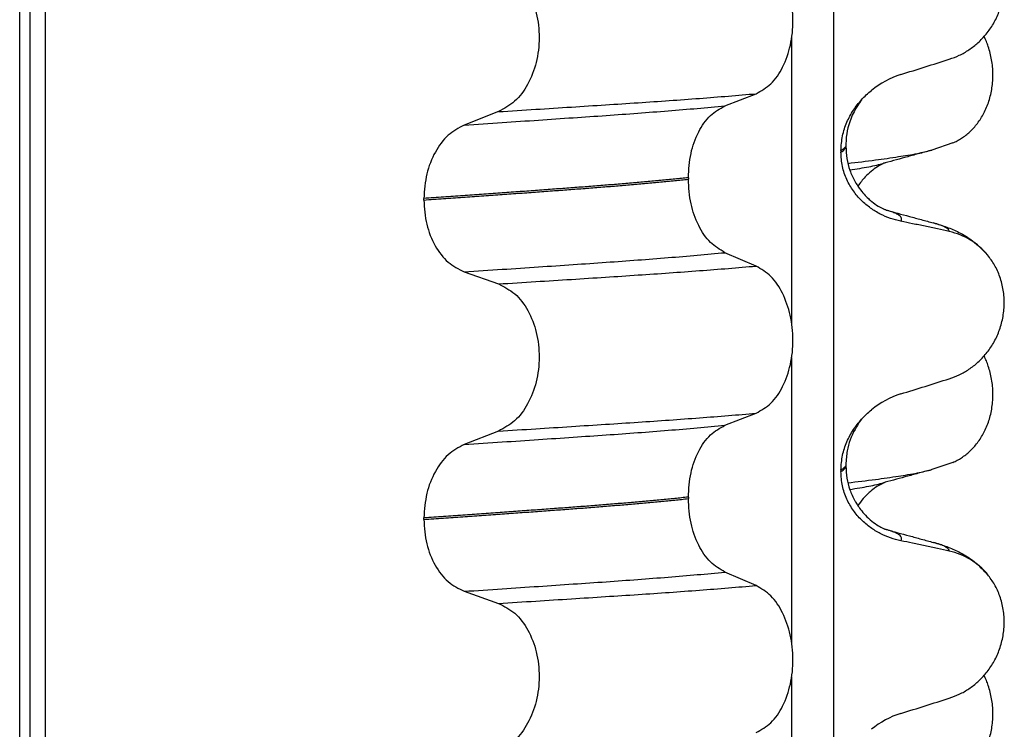
# Model space of a CAD drawing. Units: millimetres. Extents: x -6705 to -5680, y -6270 to -5346.
# Drawn here: x -5961 to -5951, y -5642 to -5635 of the extents above; entities that cross this region are included whole.
import ezdxf

# ---------------------------------------------------------------- set-up
doc = ezdxf.new("R2010")
doc.units = ezdxf.units.MM

# ---------------------------------------------------------------- blocks, each defined once
blk = doc.blocks.new('309018556__69', base_point=(-5971, -5679.7))
at = {"color": 7, "linetype": 'Continuous'}
for p, q in [((-5951.6256, -5636.2686), (-5951.8331, -5636.3402)), ((-5951.6256, -5639.4436), (-5951.8331, -5639.5152))]:
    blk.add_line(p, q, dxfattribs=at)
for points, knots in [([(-5951.6256, -5636.2686), (-5951.6111, -5636.2619), (-5951.5819, -5636.2483), (-5951.5241, -5636.2136), (-5951.4537, -5636.1587), (-5951.3779, -5636.0745), (-5951.3135, -5635.9719), (-5951.264, -5635.8527), (-5951.2337, -5635.7207), (-5951.2244, -5635.582), (-5951.2373, -5635.4438), (-5951.2643, -5635.3367), (-5951.2925, -5635.2603), (-5951.3078, -5635.2274), (-5951.3154, -5635.2111)], [0, 0, 0, 0, 0.047777, 0.096645, 0.20196, 0.314264, 0.434689, 0.56368, 0.699592, 0.839365, 0.979001, 1.114254, 1.169263, 1.223078, 1.223078, 1.223078, 1.223078]), ([(-5952.6682, -5636.4716), (-5952.5768, -5636.4606), (-5952.4087, -5636.4404), (-5952.1786, -5636.4078), (-5951.991, -5636.3779), (-5951.8813, -5636.3517), (-5951.8331, -5636.3402)], [0, 0, 0, 0, 0.2763732, 0.5076704, 0.6973932, 0.8459441, 0.8459441, 0.8459441, 0.8459441]), ([(-5951.8331, -5636.3402), (-5951.8733, -5636.3511), (-5951.9533, -5636.373), (-5952.071, -5636.4051), (-5952.1857, -5636.4365), (-5952.2607, -5636.4568), (-5952.2979, -5636.4668)], [0, 0, 0, 0, 0.125043, 0.2488471, 0.3661001, 0.4817157, 0.4817157, 0.4817157, 0.4817157]), ([(-5952.649, -5636.5377), (-5952.6159, -5636.5324), (-5952.5531, -5636.5224), (-5952.4641, -5636.5062), (-5952.3851, -5636.4899), (-5952.3361, -5636.4772), (-5952.3132, -5636.4713)], [0, 0, 0, 0, 0.1003357, 0.1907203, 0.2715342, 0.3424266, 0.3424266, 0.3424266, 0.3424266]), ([(-5952.3132, -5636.4713), (-5952.3146, -5636.4723), (-5952.3174, -5636.4741), (-5952.3363, -5636.4866), (-5952.38, -5636.5061), (-5952.4383, -5636.5508), (-5952.507, -5636.6134), (-5952.5464, -5636.667), (-5952.5695, -5636.6986)], [0, 0, 0, 0, 0.0050013, 0.0100026, 0.0681024, 0.1475123, 0.2291811, 0.3462854, 0.3462854, 0.3462854, 0.3462854]), ([(-5952.2979, -5636.4668), (-5952.3003, -5636.4678), (-5952.3053, -5636.4698), (-5952.3105, -5636.4708), (-5952.3132, -5636.4713)], [0, 0, 0, 0, 0.00794205, 0.01600697, 0.01600697, 0.01600697, 0.01600697]), ([(-5951.6256, -5639.4436), (-5951.6111, -5639.4369), (-5951.5819, -5639.4233), (-5951.5241, -5639.3886), (-5951.4537, -5639.3337), (-5951.3779, -5639.2495), (-5951.3135, -5639.1469), (-5951.264, -5639.0277), (-5951.2337, -5638.8957), (-5951.2244, -5638.757), (-5951.2373, -5638.6188), (-5951.2643, -5638.5117), (-5951.2925, -5638.4353), (-5951.3078, -5638.4024), (-5951.3154, -5638.3861)], [0, 0, 0, 0, 0.047777, 0.096645, 0.20196, 0.314264, 0.434689, 0.56368, 0.699592, 0.839365, 0.979001, 1.114254, 1.169263, 1.223078, 1.223078, 1.223078, 1.223078]), ([(-5952.6682, -5639.6466), (-5952.5768, -5639.6356), (-5952.4087, -5639.6154), (-5952.1786, -5639.5829), (-5951.991, -5639.5529), (-5951.8813, -5639.5267), (-5951.8331, -5639.5152)], [0, 0, 0, 0, 0.2763732, 0.5076704, 0.6972569, 0.8459446, 0.8459446, 0.8459446, 0.8459446]), ([(-5951.8331, -5639.5152), (-5951.8734, -5639.5262), (-5951.9534, -5639.548), (-5952.0711, -5639.5802), (-5952.1857, -5639.6115), (-5952.2606, -5639.6318), (-5952.2979, -5639.6418)], [0, 0, 0, 0, 0.1253138, 0.2488471, 0.3660374, 0.4817157, 0.4817157, 0.4817157, 0.4817157]), ([(-5952.649, -5639.7127), (-5952.6159, -5639.7074), (-5952.5531, -5639.6974), (-5952.4641, -5639.6812), (-5952.3851, -5639.6649), (-5952.3361, -5639.6522), (-5952.3132, -5639.6463)], [0, 0, 0, 0, 0.1003357, 0.1907203, 0.2715342, 0.3424266, 0.3424266, 0.3424266, 0.3424266]), ([(-5952.3132, -5639.6463), (-5952.3146, -5639.6473), (-5952.3174, -5639.6491), (-5952.3363, -5639.6616), (-5952.38, -5639.6811), (-5952.4459, -5639.7316), (-5952.5135, -5639.7956), (-5952.5523, -5639.8495), (-5952.5696, -5639.8736)], [0, 0, 0, 0, 0.0050013, 0.0100026, 0.0681024, 0.1475123, 0.2576826, 0.3463033, 0.3463033, 0.3463033, 0.3463033]), ([(-5952.2979, -5639.6418), (-5952.3003, -5639.6428), (-5952.3053, -5639.6448), (-5952.3105, -5639.6458), (-5952.3132, -5639.6463)], [0, 0, 0, 0, 0.00794205, 0.01600697, 0.01600697, 0.01600697, 0.01600697]), ([(-5951.6256, -5642.6186), (-5951.6111, -5642.6119), (-5951.5819, -5642.5983), (-5951.5241, -5642.5636), (-5951.4537, -5642.5087), (-5951.3779, -5642.4245), (-5951.3135, -5642.3219), (-5951.264, -5642.2027), (-5951.2337, -5642.0707), (-5951.2244, -5641.932), (-5951.2373, -5641.7938), (-5951.2643, -5641.6867), (-5951.2925, -5641.6103), (-5951.3078, -5641.5774), (-5951.3154, -5641.5611)], [0, 0, 0, 0, 0.047777, 0.096645, 0.20196, 0.314264, 0.434689, 0.56368, 0.699592, 0.839365, 0.979001, 1.114254, 1.169263, 1.223078, 1.223078, 1.223078, 1.223078])]:
    blk.add_open_spline(points, degree=3, knots=knots, dxfattribs=at)
blk = doc.blocks.new('Niveauregulierung_4', base_point=(-5975, -5742.7471))
blk.add_blockref('309018556__69', (-5971, -5679.7))
blk = doc.blocks.new('309018556__81', base_point=(-5971, -5679.7))
at = {"color": 7, "linetype": 'Continuous'}
for p, q in [((-5960.8914, -5666.7), (-5960.8914, -5484.5)), ((-5960.7922, -5484.5), (-5960.7922, -5666.7)), ((-5960.6366, -5666.7), (-5960.6366, -5484.5)), ((-5952.8114, -5484.5), (-5952.8114, -5666.7)), ((-5953.2261, -5638.06), (-5953.2261, -5635.2247)), ((-5953.8886, -5635.9002), (-5953.5793, -5635.7797)), ((-5956.1368, -5635.9577), (-5956.4776, -5636.0906)), ((-5952.688, -5636.2894), (-5952.688, -5636.3044)), ((-5952.7372, -5636.345), (-5952.7372, -5636.36)), ((-5954.2523, -5636.614), (-5954.2523, -5636.629)), ((-5956.8783, -5636.836), (-5956.8783, -5636.821)), ((-5953.5793, -5637.4923), (-5953.8886, -5637.3594)), ((-5956.4776, -5637.5498), (-5956.1368, -5637.6703)), ((-5953.2261, -5641.235), (-5953.2261, -5638.3997)), ((-5953.8886, -5639.0752), (-5953.5793, -5638.9547)), ((-5956.1368, -5639.1327), (-5956.4776, -5639.2656)), ((-5952.688, -5639.4644), (-5952.688, -5639.4794)), ((-5952.7372, -5639.52), (-5952.7372, -5639.535)), ((-5954.2523, -5639.789), (-5954.2523, -5639.804)), ((-5956.8783, -5640.011), (-5956.8783, -5639.996)), ((-5953.5793, -5640.6673), (-5953.8886, -5640.5344)), ((-5956.4776, -5640.7248), (-5956.1368, -5640.8453)), ((-5953.2261, -5644.41), (-5953.2261, -5641.5747))]:
    blk.add_line(p, q, dxfattribs=at)
for centre, radius, start, end in [((-5951.8781, -5636.4278), 0.8799, 107.42168, 129.26674), ((-5951.8083, -5637.8168), 0.6832, 39.49896, 77.5752), ((-5951.8781, -5639.6028), 0.8799, 107.42168, 129.26674), ((-5951.8083, -5640.9918), 0.6832, 39.49896, 77.5752), ((-5951.8781, -5642.7778), 0.8799, 107.42168, 129.26674)]:
    blk.add_arc(centre, radius, start, end, dxfattribs=at)
for points, knots in [([(-5951.6613, -5635.4371), (-5951.6276, -5635.4249), (-5951.5595, -5635.4002), (-5951.4636, -5635.3445), (-5951.3732, -5635.2741), (-5951.2908, -5635.187), (-5951.2199, -5635.0837), (-5951.1637, -5634.9654), (-5951.1267, -5634.8347), (-5951.1117, -5634.6965), (-5951.1215, -5634.5572), (-5951.1548, -5634.4258), (-5951.2074, -5634.307), (-5951.257, -5634.24), (-5951.2811, -5634.2073)], [0, 0, 0, 0, 0.107282, 0.216927, 0.331142, 0.450156, 0.574914, 0.705579, 0.841286, 0.980543, 1.120587, 1.257705, 1.385609, 1.507292, 1.507292, 1.507292, 1.507292]), ([(-5953.5793, -5635.7797), (-5953.5278, -5635.7503), (-5953.4166, -5635.6868), (-5953.3035, -5635.5099), (-5953.2295, -5635.2943), (-5953.2047, -5635.0517), (-5953.2309, -5634.8093), (-5953.3055, -5634.5934), (-5953.4179, -5634.4154), (-5953.5281, -5634.3484), (-5953.5793, -5634.3173)], [0, 0, 0, 0, 0.175742, 0.379331, 0.610482, 0.857366, 1.104161, 1.335389, 1.540243, 1.717861, 1.717861, 1.717861, 1.717861]), ([(-5956.1368, -5634.4953), (-5956.0803, -5634.5243), (-5955.9606, -5634.5858), (-5955.8337, -5634.7627), (-5955.7517, -5634.9796), (-5955.7239, -5635.2233), (-5955.7532, -5635.4669), (-5955.8359, -5635.6839), (-5955.9619, -5635.8619), (-5956.0807, -5635.9269), (-5956.1368, -5635.9577)], [0, 0, 0, 0, 0.188242, 0.398988, 0.632825, 0.880006, 1.127126, 1.361059, 1.57295, 1.762802, 1.762802, 1.762802, 1.762802]), ([(-5952.1415, -5635.5883), (-5952.0614, -5635.5632), (-5951.9013, -5635.5131), (-5951.7413, -5635.4624), (-5951.6613, -5635.4371)], [0, 0, 0, 0, 0.2516729, 0.5034358, 0.5034358, 0.5034358, 0.5034358]), ([(-5952.5337, -5635.8405), (-5952.518, -5635.8237), (-5952.4869, -5635.7905), (-5952.4522, -5635.7611), (-5952.435, -5635.7466)], [0, 0, 0, 0, 0.0688427, 0.1363573, 0.1363573, 0.1363573, 0.1363573]), ([(-5956.1368, -5635.9577), (-5956.0137, -5635.9499), (-5955.7724, -5635.9348), (-5955.4181, -5635.9122), (-5955.0793, -5635.8902), (-5954.7553, -5635.8691), (-5954.4446, -5635.8481), (-5954.1455, -5635.8261), (-5953.8582, -5635.8037), (-5953.6708, -5635.7876), (-5953.5793, -5635.7797)], [0, 0, 0, 0, 0.370034, 0.725299, 1.065028, 1.388589, 1.699187, 1.999475, 2.288101, 2.563741, 2.563741, 2.563741, 2.563741]), ([(-5952.7372, -5636.345), (-5952.734, -5636.2958), (-5952.7278, -5636.199), (-5952.6816, -5636.0634), (-5952.6178, -5635.9424), (-5952.5613, -5635.8739), (-5952.5337, -5635.8405)], [0, 0, 0, 0, 0.147463, 0.2898435, 0.425909, 0.5555838, 0.5555838, 0.5555838, 0.5555838]), ([(-5952.5337, -5635.8405), (-5952.5469, -5635.8599), (-5952.5691, -5635.8927), (-5952.6168, -5635.9725), (-5952.6601, -5636.0755), (-5952.6849, -5636.195), (-5952.6871, -5636.263), (-5952.688, -5636.2894)], [0, 0, 0, 0, 0.0704935, 0.1188405, 0.2785814, 0.4031299, 0.4824104, 0.4824104, 0.4824104, 0.4824104]), ([(-5956.4776, -5636.0906), (-5956.3519, -5636.0823), (-5956.1058, -5636.0661), (-5955.7448, -5636.0419), (-5955.4005, -5636.0184), (-5955.0721, -5635.9959), (-5954.7579, -5635.9734), (-5954.4565, -5635.95), (-5954.1679, -5635.926), (-5953.9801, -5635.9087), (-5953.8886, -5635.9002)], [0, 0, 0, 0, 0.377824, 0.7399, 1.085321, 1.413346, 1.727383, 2.030213, 2.320288, 2.596091, 2.596091, 2.596091, 2.596091]), ([(-5954.2523, -5636.614), (-5954.2473, -5636.5327), (-5954.2378, -5636.3753), (-5954.161, -5636.1637), (-5954.049, -5635.9907), (-5953.9394, -5635.9289), (-5953.8886, -5635.9002)], [0, 0, 0, 0, 0.2432066, 0.4702834, 0.6704079, 0.8432042, 0.8432042, 0.8432042, 0.8432042]), ([(-5956.4776, -5636.0906), (-5956.5334, -5636.1211), (-5956.6513, -5636.1857), (-5956.7759, -5636.3623), (-5956.8617, -5636.5781), (-5956.8727, -5636.7384), (-5956.8783, -5636.821)], [0, 0, 0, 0, 0.1886045, 0.3987817, 0.6313681, 0.8779859, 0.8779859, 0.8779859, 0.8779859]), ([(-5952.7372, -5636.36), (-5952.7298, -5636.3556), (-5952.7165, -5636.3475), (-5952.701, -5636.3337), (-5952.6905, -5636.3196), (-5952.6888, -5636.3094), (-5952.688, -5636.3044)], [0, 0, 0, 0, 0.02581874, 0.04660568, 0.06225726, 0.07718423, 0.07718423, 0.07718423, 0.07718423]), ([(-5952.688, -5636.3044), (-5952.691, -5636.3074), (-5952.6974, -5636.3139), (-5952.7074, -5636.3248), (-5952.721, -5636.3353), (-5952.7315, -5636.3416), (-5952.7372, -5636.345)], [0, 0, 0, 0, 0.01283911, 0.02730207, 0.04425924, 0.06413299, 0.06413299, 0.06413299, 0.06413299]), ([(-5952.688, -5636.3044), (-5952.686, -5636.3447), (-5952.6821, -5636.4249), (-5952.6509, -5636.5415), (-5952.6069, -5636.6407), (-5952.5571, -5636.7193), (-5952.511, -5636.7764), (-5952.4688, -5636.8192), (-5952.4223, -5636.8595), (-5952.3729, -5636.8945), (-5952.3303, -5636.918), (-5952.3066, -5636.9286), (-5952.3005, -5636.9317), (-5952.2975, -5636.9333)], [0, 0, 0, 0, 0.1206677, 0.240327, 0.3596795, 0.4450423, 0.518684, 0.5793736, 0.6251727, 0.7030543, 0.7606121, 0.7708218, 0.7810586, 0.7810586, 0.7810586, 0.7810586]), ([(-5952.1415, -5637.0474), (-5952.1765, -5637.0389), (-5952.2471, -5637.0217), (-5952.3486, -5636.9771), (-5952.446, -5636.9179), (-5952.5368, -5636.8413), (-5952.6177, -5636.7466), (-5952.6831, -5636.6327), (-5952.7282, -5636.5015), (-5952.7342, -5636.4078), (-5952.7372, -5636.36)], [0, 0, 0, 0, 0.1079398, 0.2176602, 0.3310918, 0.4488273, 0.5723367, 0.7029561, 0.8409132, 0.9837924, 0.9837924, 0.9837924, 0.9837924]), ([(-5954.2523, -5636.614), (-5954.2972, -5636.6186), (-5954.3885, -5636.628), (-5954.5276, -5636.6414), (-5954.6707, -5636.6547), (-5954.8177, -5636.6678), (-5954.9682, -5636.6806), (-5955.1221, -5636.6932), (-5955.2791, -5636.7056), (-5955.3848, -5636.7135), (-5955.4382, -5636.7175)], [0, 0, 0, 0, 0.135576, 0.275376, 0.419184, 0.566778, 0.717934, 0.872423, 1.030015, 1.190479, 1.190479, 1.190479, 1.190479]), ([(-5955.4382, -5636.7325), (-5955.3848, -5636.7285), (-5955.2791, -5636.7206), (-5955.1221, -5636.7082), (-5954.9682, -5636.6956), (-5954.8177, -5636.6828), (-5954.6707, -5636.6697), (-5954.5276, -5636.6564), (-5954.3885, -5636.643), (-5954.2972, -5636.6336), (-5954.2523, -5636.629)], [0, 0, 0, 0, 0.160463, 0.318056, 0.472545, 0.6237, 0.771295, 0.915102, 1.054902, 1.190479, 1.190479, 1.190479, 1.190479]), ([(-5953.8886, -5637.3594), (-5953.9394, -5637.3285), (-5954.0488, -5637.262), (-5954.1601, -5637.0854), (-5954.2373, -5636.8707), (-5954.2472, -5636.7114), (-5954.2523, -5636.629)], [0, 0, 0, 0, 0.1764515, 0.3796311, 0.6095073, 0.8558057, 0.8558057, 0.8558057, 0.8558057]), ([(-5955.4382, -5636.7175), (-5955.4928, -5636.7215), (-5955.6036, -5636.7297), (-5955.7723, -5636.7421), (-5955.9457, -5636.7547), (-5956.1237, -5636.7675), (-5956.3062, -5636.7806), (-5956.4932, -5636.7939), (-5956.6844, -5636.8074), (-5956.8132, -5636.8164), (-5956.8783, -5636.821)], [0, 0, 0, 0, 0.164275, 0.333401, 0.507283, 0.685816, 0.86888, 1.056342, 1.248056, 1.443864, 1.443864, 1.443864, 1.443864]), ([(-5956.8783, -5636.836), (-5956.8132, -5636.8314), (-5956.6844, -5636.8224), (-5956.4932, -5636.8089), (-5956.3062, -5636.7956), (-5956.1237, -5636.7825), (-5955.9457, -5636.7697), (-5955.7723, -5636.7571), (-5955.6036, -5636.7447), (-5955.4928, -5636.7365), (-5955.4382, -5636.7325)], [0, 0, 0, 0, 0.195808, 0.387522, 0.574984, 0.758048, 0.936581, 1.110463, 1.279589, 1.443864, 1.443864, 1.443864, 1.443864]), ([(-5956.8783, -5636.836), (-5956.8728, -5636.9175), (-5956.8622, -5637.0759), (-5956.7768, -5637.2887), (-5956.6514, -5637.4616), (-5956.5333, -5637.5215), (-5956.4776, -5637.5498)], [0, 0, 0, 0, 0.2435191, 0.473333, 0.6806322, 0.8658107, 0.8658107, 0.8658107, 0.8658107]), ([(-5952.2877, -5636.9361), (-5952.2879, -5636.9361), (-5952.2895, -5636.9356), (-5952.2913, -5636.935), (-5952.2944, -5636.9341), (-5952.296, -5636.9337), (-5952.2975, -5636.9333)], [0, 0, 0, 0, 0.00063086, 0.00504684, 0.00568583, 0.01015873, 0.01015873, 0.01015873, 0.01015873]), ([(-5952.1415, -5637.0474), (-5952.1409, -5637.0464), (-5952.1395, -5637.0444), (-5952.1356, -5637.0387), (-5952.1336, -5637.0295), (-5952.1347, -5637.016), (-5952.1433, -5637.0021), (-5952.1617, -5636.986), (-5952.1921, -5636.9691), (-5952.2357, -5636.9515), (-5952.2692, -5636.9416), (-5952.2877, -5636.9361)], [0, 0, 0, 0, 0.0036608, 0.0073217, 0.0205109, 0.0309028, 0.0472338, 0.0678712, 0.1040129, 0.1509033, 0.2087564, 0.2087564, 0.2087564, 0.2087564]), ([(-5952.2877, -5636.9361), (-5952.2495, -5636.9465), (-5952.1729, -5636.9673), (-5952.0566, -5636.999), (-5951.9383, -5637.0313), (-5951.8585, -5637.053), (-5951.8182, -5637.064)], [0, 0, 0, 0, 0.1187419, 0.2382179, 0.3614399, 0.4865988, 0.4865988, 0.4865988, 0.4865988]), ([(-5951.6613, -5637.1497), (-5951.7003, -5637.1411), (-5951.7802, -5637.1234), (-5951.9017, -5637.0973), (-5952.0228, -5637.0718), (-5952.1029, -5637.0554), (-5952.1415, -5637.0474)], [0, 0, 0, 0, 0.1198018, 0.2455776, 0.3727485, 0.4909597, 0.4909597, 0.4909597, 0.4909597]), ([(-5951.6613, -5637.1497), (-5951.6617, -5637.1482), (-5951.6625, -5637.1452), (-5951.6649, -5637.1338), (-5951.6813, -5637.1201), (-5951.7104, -5637.1006), (-5951.7575, -5637.0817), (-5951.7963, -5637.0704), (-5951.8182, -5637.064)], [0, 0, 0, 0, 0.004581, 0.009162, 0.0348438, 0.0634063, 0.1162385, 0.1849137, 0.1849137, 0.1849137, 0.1849137]), ([(-5951.8182, -5637.064), (-5951.7739, -5637.077), (-5951.6878, -5637.1023), (-5951.5567, -5637.1591), (-5951.4131, -5637.2436), (-5951.3287, -5637.3323), (-5951.2811, -5637.3823)], [0, 0, 0, 0, 0.1385476, 0.2687352, 0.428069, 0.6340425, 0.6340425, 0.6340425, 0.6340425]), ([(-5956.4776, -5637.5498), (-5956.3519, -5637.5415), (-5956.1058, -5637.5253), (-5955.7448, -5637.5011), (-5955.4005, -5637.4776), (-5955.0721, -5637.4551), (-5954.7579, -5637.4326), (-5954.4565, -5637.4092), (-5954.1679, -5637.3852), (-5953.9801, -5637.3679), (-5953.8886, -5637.3594)], [0, 0, 0, 0, 0.377824, 0.7399, 1.085321, 1.413346, 1.727383, 2.030213, 2.320288, 2.596091, 2.596091, 2.596091, 2.596091]), ([(-5951.6613, -5638.6121), (-5951.6276, -5638.5999), (-5951.5595, -5638.5752), (-5951.4636, -5638.5195), (-5951.3732, -5638.4491), (-5951.2908, -5638.362), (-5951.2199, -5638.2587), (-5951.1637, -5638.1404), (-5951.1267, -5638.0097), (-5951.1117, -5637.8715), (-5951.1215, -5637.7322), (-5951.1548, -5637.6008), (-5951.2074, -5637.482), (-5951.257, -5637.415), (-5951.2811, -5637.3823)], [0, 0, 0, 0, 0.10728, 0.216923, 0.331139, 0.450153, 0.574911, 0.705575, 0.841282, 0.980539, 1.120583, 1.257701, 1.385606, 1.507289, 1.507289, 1.507289, 1.507289]), ([(-5956.1368, -5637.6703), (-5956.0137, -5637.6625), (-5955.7724, -5637.6474), (-5955.4181, -5637.6248), (-5955.0793, -5637.6028), (-5954.7553, -5637.5817), (-5954.4446, -5637.5606), (-5954.1455, -5637.5387), (-5953.8582, -5637.5163), (-5953.6708, -5637.5002), (-5953.5793, -5637.4923)], [0, 0, 0, 0, 0.370034, 0.725299, 1.065028, 1.388589, 1.699187, 1.999475, 2.288101, 2.563741, 2.563741, 2.563741, 2.563741]), ([(-5953.5793, -5638.9547), (-5953.5278, -5638.9253), (-5953.4166, -5638.8618), (-5953.3035, -5638.6849), (-5953.2295, -5638.4693), (-5953.2047, -5638.2267), (-5953.2309, -5637.9843), (-5953.3055, -5637.7684), (-5953.4179, -5637.5904), (-5953.5281, -5637.5234), (-5953.5793, -5637.4923)], [0, 0, 0, 0, 0.175742, 0.379331, 0.610482, 0.857366, 1.104161, 1.335389, 1.540243, 1.717861, 1.717861, 1.717861, 1.717861]), ([(-5956.1368, -5637.6703), (-5956.0803, -5637.6993), (-5955.9606, -5637.7608), (-5955.8337, -5637.9377), (-5955.7517, -5638.1546), (-5955.7239, -5638.3983), (-5955.7532, -5638.6419), (-5955.8359, -5638.8589), (-5955.9619, -5639.0369), (-5956.0807, -5639.1019), (-5956.1368, -5639.1327)], [0, 0, 0, 0, 0.188242, 0.398988, 0.632825, 0.880006, 1.127126, 1.361059, 1.57295, 1.762802, 1.762802, 1.762802, 1.762802]), ([(-5952.1415, -5638.7633), (-5952.0614, -5638.7382), (-5951.9013, -5638.6881), (-5951.7413, -5638.6374), (-5951.6613, -5638.6121)], [0, 0, 0, 0, 0.2516731, 0.5034377, 0.5034377, 0.5034377, 0.5034377]), ([(-5956.1368, -5639.1327), (-5956.0137, -5639.1249), (-5955.7724, -5639.1098), (-5955.4181, -5639.0872), (-5955.0793, -5639.0652), (-5954.7553, -5639.0441), (-5954.4446, -5639.0231), (-5954.1455, -5639.0011), (-5953.8582, -5638.9787), (-5953.6708, -5638.9626), (-5953.5793, -5638.9547)], [0, 0, 0, 0, 0.370034, 0.725299, 1.065028, 1.388589, 1.699187, 1.999475, 2.288101, 2.563741, 2.563741, 2.563741, 2.563741]), ([(-5952.5337, -5639.0155), (-5952.518, -5638.9987), (-5952.4869, -5638.9655), (-5952.4522, -5638.9361), (-5952.435, -5638.9216)], [0, 0, 0, 0, 0.0688427, 0.1363573, 0.1363573, 0.1363573, 0.1363573]), ([(-5956.4776, -5639.2656), (-5956.3519, -5639.2573), (-5956.1058, -5639.2411), (-5955.7448, -5639.2169), (-5955.4005, -5639.1934), (-5955.0721, -5639.1709), (-5954.7579, -5639.1484), (-5954.4565, -5639.125), (-5954.1679, -5639.101), (-5953.9801, -5639.0837), (-5953.8886, -5639.0752)], [0, 0, 0, 0, 0.377824, 0.7399, 1.085321, 1.413346, 1.727383, 2.030213, 2.320288, 2.596091, 2.596091, 2.596091, 2.596091]), ([(-5954.2523, -5639.789), (-5954.2473, -5639.7077), (-5954.2378, -5639.5503), (-5954.161, -5639.3387), (-5954.049, -5639.1657), (-5953.9394, -5639.1039), (-5953.8886, -5639.0752)], [0, 0, 0, 0, 0.2432066, 0.4702834, 0.6704079, 0.8432042, 0.8432042, 0.8432042, 0.8432042]), ([(-5952.7372, -5639.52), (-5952.734, -5639.4708), (-5952.7278, -5639.374), (-5952.6816, -5639.2384), (-5952.6178, -5639.1174), (-5952.5613, -5639.0489), (-5952.5337, -5639.0155)], [0, 0, 0, 0, 0.147463, 0.2898435, 0.425909, 0.5555838, 0.5555838, 0.5555838, 0.5555838]), ([(-5952.5337, -5639.0155), (-5952.5446, -5639.0317), (-5952.5666, -5639.0646), (-5952.627, -5639.1624), (-5952.6786, -5639.2978), (-5952.6854, -5639.4188), (-5952.688, -5639.4644)], [0, 0, 0, 0, 0.0585414, 0.1188265, 0.3451741, 0.4817557, 0.4817557, 0.4817557, 0.4817557]), ([(-5956.4776, -5639.2656), (-5956.5334, -5639.2961), (-5956.6513, -5639.3607), (-5956.7759, -5639.5373), (-5956.8617, -5639.7531), (-5956.8727, -5639.9134), (-5956.8783, -5639.996)], [0, 0, 0, 0, 0.1886045, 0.3987817, 0.6313681, 0.8779859, 0.8779859, 0.8779859, 0.8779859]), ([(-5952.7372, -5639.535), (-5952.7298, -5639.5306), (-5952.7165, -5639.5225), (-5952.701, -5639.5087), (-5952.6905, -5639.4946), (-5952.6888, -5639.4844), (-5952.688, -5639.4794)], [0, 0, 0, 0, 0.02581874, 0.04660568, 0.06225726, 0.07718423, 0.07718423, 0.07718423, 0.07718423]), ([(-5952.688, -5639.4794), (-5952.691, -5639.4824), (-5952.6974, -5639.4889), (-5952.7074, -5639.4998), (-5952.721, -5639.5103), (-5952.7315, -5639.5166), (-5952.7372, -5639.52)], [0, 0, 0, 0, 0.01283911, 0.02730207, 0.04425924, 0.06413299, 0.06413299, 0.06413299, 0.06413299]), ([(-5952.1415, -5640.2224), (-5952.1765, -5640.2139), (-5952.2471, -5640.1967), (-5952.3486, -5640.1521), (-5952.446, -5640.0929), (-5952.5368, -5640.0163), (-5952.6177, -5639.9216), (-5952.6831, -5639.8077), (-5952.7282, -5639.6765), (-5952.7342, -5639.5828), (-5952.7372, -5639.535)], [0, 0, 0, 0, 0.1079398, 0.2176602, 0.3310918, 0.4488273, 0.5723367, 0.7029561, 0.8409132, 0.9837924, 0.9837924, 0.9837924, 0.9837924]), ([(-5952.688, -5639.4794), (-5952.686, -5639.5197), (-5952.6821, -5639.5999), (-5952.6509, -5639.7165), (-5952.6127, -5639.8028), (-5952.5748, -5639.8668), (-5952.5406, -5639.9157), (-5952.4924, -5639.9722), (-5952.4329, -5640.0272), (-5952.3722, -5640.07), (-5952.3295, -5640.0934), (-5952.3066, -5640.1036), (-5952.3005, -5640.1067), (-5952.2975, -5640.1083)], [0, 0, 0, 0, 0.1206677, 0.240327, 0.3596795, 0.4027053, 0.4633756, 0.5383559, 0.6251663, 0.7057253, 0.7606036, 0.7708132, 0.78105, 0.78105, 0.78105, 0.78105]), ([(-5954.2523, -5639.789), (-5954.2972, -5639.7936), (-5954.3885, -5639.803), (-5954.5276, -5639.8164), (-5954.6707, -5639.8297), (-5954.8177, -5639.8428), (-5954.9682, -5639.8556), (-5955.1221, -5639.8682), (-5955.2791, -5639.8806), (-5955.3848, -5639.8885), (-5955.4382, -5639.8925)], [0, 0, 0, 0, 0.135576, 0.275376, 0.419184, 0.566778, 0.717934, 0.872423, 1.030015, 1.190479, 1.190479, 1.190479, 1.190479]), ([(-5955.4382, -5639.9075), (-5955.3848, -5639.9035), (-5955.2791, -5639.8956), (-5955.1221, -5639.8832), (-5954.9682, -5639.8706), (-5954.8177, -5639.8578), (-5954.6707, -5639.8447), (-5954.5276, -5639.8314), (-5954.3885, -5639.818), (-5954.2972, -5639.8086), (-5954.2523, -5639.804)], [0, 0, 0, 0, 0.160463, 0.318056, 0.472545, 0.6237, 0.771295, 0.915102, 1.054902, 1.190479, 1.190479, 1.190479, 1.190479]), ([(-5953.8886, -5640.5344), (-5953.9394, -5640.5035), (-5954.0488, -5640.437), (-5954.1601, -5640.2604), (-5954.2373, -5640.0457), (-5954.2472, -5639.8864), (-5954.2523, -5639.804)], [0, 0, 0, 0, 0.1764515, 0.3796311, 0.6095073, 0.8558057, 0.8558057, 0.8558057, 0.8558057]), ([(-5955.4382, -5639.8925), (-5955.4928, -5639.8965), (-5955.6036, -5639.9047), (-5955.7723, -5639.9171), (-5955.9457, -5639.9297), (-5956.1237, -5639.9425), (-5956.3062, -5639.9556), (-5956.4932, -5639.9689), (-5956.6844, -5639.9824), (-5956.8132, -5639.9914), (-5956.8783, -5639.996)], [0, 0, 0, 0, 0.164275, 0.333401, 0.507283, 0.685816, 0.86888, 1.056342, 1.248056, 1.443864, 1.443864, 1.443864, 1.443864]), ([(-5956.8783, -5640.011), (-5956.8132, -5640.0064), (-5956.6844, -5639.9974), (-5956.4932, -5639.9839), (-5956.3062, -5639.9706), (-5956.1237, -5639.9575), (-5955.9457, -5639.9447), (-5955.7723, -5639.9321), (-5955.6036, -5639.9197), (-5955.4928, -5639.9115), (-5955.4382, -5639.9075)], [0, 0, 0, 0, 0.195808, 0.387522, 0.574984, 0.758048, 0.936581, 1.110463, 1.279589, 1.443864, 1.443864, 1.443864, 1.443864]), ([(-5956.8783, -5640.011), (-5956.8728, -5640.0925), (-5956.8622, -5640.2509), (-5956.7768, -5640.4637), (-5956.6514, -5640.6366), (-5956.5333, -5640.6965), (-5956.4776, -5640.7248)], [0, 0, 0, 0, 0.2435191, 0.473333, 0.6806322, 0.8658107, 0.8658107, 0.8658107, 0.8658107]), ([(-5952.2877, -5640.1111), (-5952.2879, -5640.1111), (-5952.2895, -5640.1106), (-5952.2925, -5640.1096), (-5952.2956, -5640.1088), (-5952.2973, -5640.1083), (-5952.2975, -5640.1083)], [0, 0, 0, 0, 0.00063086, 0.00504684, 0.00951975, 0.01015873, 0.01015873, 0.01015873, 0.01015873]), ([(-5952.1415, -5640.2224), (-5952.1409, -5640.2214), (-5952.1395, -5640.2194), (-5952.1356, -5640.2137), (-5952.1336, -5640.2045), (-5952.1347, -5640.191), (-5952.1433, -5640.1771), (-5952.1617, -5640.161), (-5952.1921, -5640.1441), (-5952.2357, -5640.1265), (-5952.2692, -5640.1166), (-5952.2877, -5640.1111)], [0, 0, 0, 0, 0.0036608, 0.0073217, 0.0205109, 0.0309028, 0.0472338, 0.0678712, 0.1040129, 0.1509033, 0.2087564, 0.2087564, 0.2087564, 0.2087564]), ([(-5952.2877, -5640.1111), (-5952.2496, -5640.1215), (-5952.173, -5640.1423), (-5952.0567, -5640.174), (-5951.9383, -5640.2063), (-5951.8584, -5640.228), (-5951.8182, -5640.239)], [0, 0, 0, 0, 0.1184209, 0.2382179, 0.3615417, 0.4865988, 0.4865988, 0.4865988, 0.4865988]), ([(-5951.6613, -5640.3247), (-5951.7003, -5640.3161), (-5951.7802, -5640.2984), (-5951.9017, -5640.2723), (-5952.0228, -5640.2468), (-5952.1029, -5640.2304), (-5952.1415, -5640.2224)], [0, 0, 0, 0, 0.1198018, 0.2455776, 0.3727485, 0.4909597, 0.4909597, 0.4909597, 0.4909597]), ([(-5951.6613, -5640.3247), (-5951.6617, -5640.3232), (-5951.6625, -5640.3202), (-5951.6649, -5640.3088), (-5951.6813, -5640.2951), (-5951.7104, -5640.2756), (-5951.7575, -5640.2567), (-5951.7963, -5640.2454), (-5951.8182, -5640.239)], [0, 0, 0, 0, 0.004581, 0.009162, 0.0348438, 0.0634063, 0.1162385, 0.1849137, 0.1849137, 0.1849137, 0.1849137]), ([(-5951.8182, -5640.239), (-5951.7739, -5640.252), (-5951.6878, -5640.2773), (-5951.5567, -5640.3341), (-5951.4131, -5640.4186), (-5951.3287, -5640.5073), (-5951.2811, -5640.5573)], [0, 0, 0, 0, 0.1385476, 0.2687352, 0.428069, 0.6340425, 0.6340425, 0.6340425, 0.6340425]), ([(-5956.4776, -5640.7248), (-5956.3519, -5640.7165), (-5956.1058, -5640.7003), (-5955.7448, -5640.6761), (-5955.4005, -5640.6526), (-5955.0721, -5640.6301), (-5954.7579, -5640.6076), (-5954.4565, -5640.5842), (-5954.1679, -5640.5602), (-5953.9801, -5640.5429), (-5953.8886, -5640.5344)], [0, 0, 0, 0, 0.377824, 0.7399, 1.085321, 1.413346, 1.727383, 2.030213, 2.320288, 2.596091, 2.596091, 2.596091, 2.596091]), ([(-5951.6613, -5641.7871), (-5951.6276, -5641.7749), (-5951.5595, -5641.7502), (-5951.4636, -5641.6945), (-5951.3732, -5641.6241), (-5951.2908, -5641.537), (-5951.2199, -5641.4337), (-5951.1637, -5641.3154), (-5951.1267, -5641.1847), (-5951.1117, -5641.0465), (-5951.1215, -5640.9072), (-5951.1548, -5640.7758), (-5951.2074, -5640.657), (-5951.257, -5640.59), (-5951.2811, -5640.5573)], [0, 0, 0, 0, 0.10728, 0.216923, 0.331139, 0.450153, 0.574911, 0.705575, 0.841282, 0.980539, 1.120583, 1.257701, 1.385606, 1.507289, 1.507289, 1.507289, 1.507289]), ([(-5956.1368, -5640.8453), (-5956.0137, -5640.8375), (-5955.7724, -5640.8224), (-5955.4181, -5640.7998), (-5955.0793, -5640.7778), (-5954.7553, -5640.7567), (-5954.4446, -5640.7356), (-5954.1455, -5640.7137), (-5953.8582, -5640.6913), (-5953.6708, -5640.6752), (-5953.5793, -5640.6673)], [0, 0, 0, 0, 0.370034, 0.725299, 1.065028, 1.388589, 1.699187, 1.999475, 2.288101, 2.563741, 2.563741, 2.563741, 2.563741]), ([(-5953.5793, -5642.1297), (-5953.5278, -5642.1003), (-5953.4166, -5642.0368), (-5953.3035, -5641.8599), (-5953.2295, -5641.6443), (-5953.2047, -5641.4017), (-5953.2309, -5641.1593), (-5953.3055, -5640.9434), (-5953.4179, -5640.7654), (-5953.5281, -5640.6984), (-5953.5793, -5640.6673)], [0, 0, 0, 0, 0.175742, 0.379331, 0.610482, 0.857366, 1.104161, 1.335389, 1.540243, 1.717861, 1.717861, 1.717861, 1.717861]), ([(-5956.1368, -5640.8453), (-5956.0803, -5640.8743), (-5955.9606, -5640.9358), (-5955.8337, -5641.1127), (-5955.7517, -5641.3296), (-5955.7239, -5641.5733), (-5955.7532, -5641.8169), (-5955.8359, -5642.0339), (-5955.9619, -5642.2119), (-5956.0807, -5642.2769), (-5956.1368, -5642.3077)], [0, 0, 0, 0, 0.188242, 0.398988, 0.632825, 0.880006, 1.127126, 1.361059, 1.57295, 1.762802, 1.762802, 1.762802, 1.762802]), ([(-5952.1415, -5641.9383), (-5952.0614, -5641.9132), (-5951.9013, -5641.8631), (-5951.7413, -5641.8124), (-5951.6613, -5641.7871)], [0, 0, 0, 0, 0.2516731, 0.5034377, 0.5034377, 0.5034377, 0.5034377])]:
    blk.add_open_spline(points, degree=3, knots=knots, dxfattribs=at)
blk = doc.blocks.new('Niveauregulierung_3', base_point=(-5975.0428, -5742.7471))
blk.add_blockref('309018556__81', (-5971, -5679.7))
blk = doc.blocks.new('HL53KV-WEB-Zeichnung__121', base_point=(-6076, -5742.7471))
for name, p in [('Niveauregulierung_3', (-5975.0428, -5742.7471)), ('Niveauregulierung_4', (-5975, -5742.7471))]:
    blk.add_blockref(name, p)
blk = doc.blocks.new('SA_Links1', base_point=(-5922, -5463))
blk.add_blockref('HL53KV-WEB-Zeichnung__121', (-6076, -5742.7471))

msp = doc.modelspace()

# ---------------------------------------------------------------- block references
msp.add_blockref('SA_Links1', (-5922, -5463))

doc.saveas('drawing.dxf')
